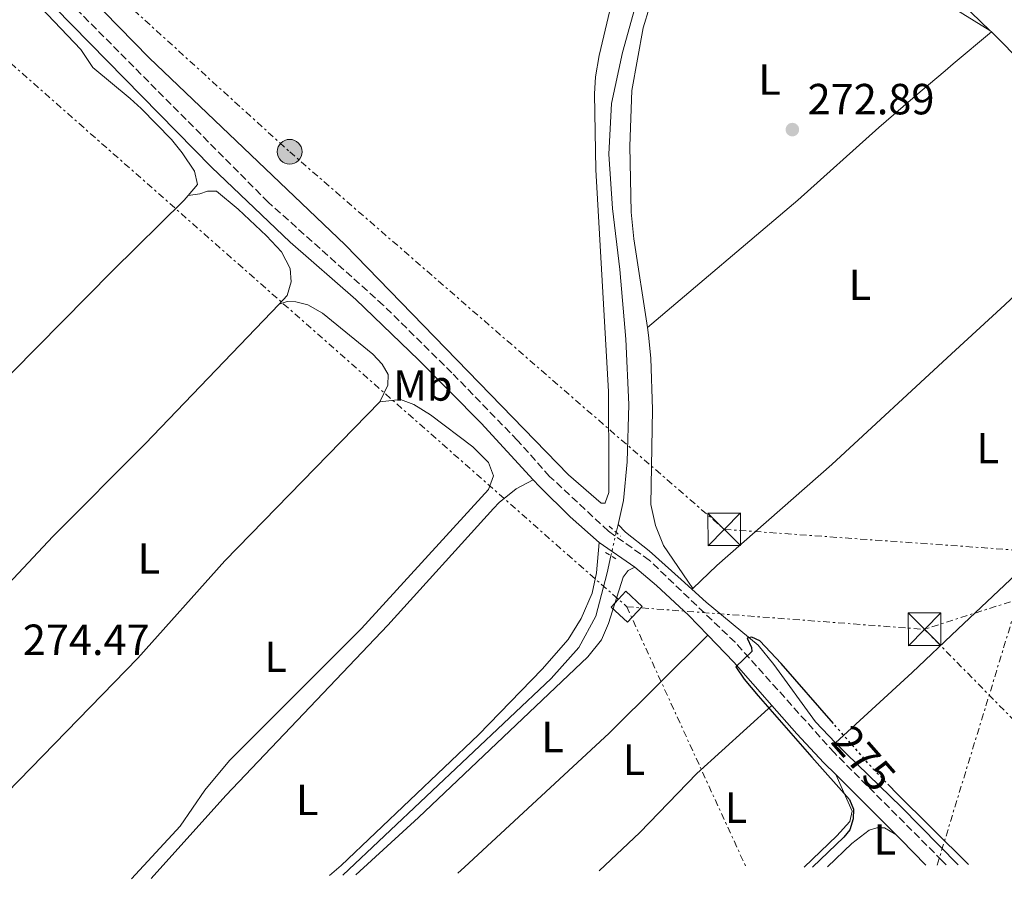
# Model space of a CAD drawing. Units: metres. Extents: x 619052 to 622541, y 4648472 to 4650844.
# Drawn here: x 622155 to 622381, y 4648524 to 4648722 of the extents above; entities that cross this region are included whole.
import ezdxf
from ezdxf.enums import TextEntityAlignment as Align

# ---------------------------------------------------------------- set-up
doc = ezdxf.new("R2010")
doc.units = ezdxf.units.M
doc.header["$MEASUREMENT"] = 0
for name, pattern in [('DGN Style 2', [1.7399219301090239, 1.043953158065414, -0.6959687720436097]), ('DGN Style 3', [2.435890702152634, 1.739921930109024, -0.6959687720436097]), ('DGN Style 5', [1.217945351076317, 0.5219765790327072, -0.6959687720436097]), ('DGN Style 7', [3.4798438602180486, 1.565929737098122, -0.6959687720436097, 0.5219765790327072, -0.6959687720436097])]:
    doc.linetypes.add(name, pattern=pattern)
for name, color, linetype, lineweight in [('Acequia sin especificar', 4, 'Continuous', 0), ('Acequia sin especificar no vista', 4, 'DGN Style 5', 0), ('Balsa-alberca', 142, 'Continuous', 0), ('Camino', 7, 'DGN Style 3', 0), ('Cota de curva de nivel directora', 7, 'Continuous', 0), ('Cota de punto acotado terreno', 7, 'Continuous', 0), ('Curva de nivel directora', 30, 'Continuous', 30), ('Curva de nivel directora no vista', 30, 'DGN Style 5', 30), ('Etiqueta de uso rústico', 92, 'Continuous', 0), ('Línea de cambio de uso (parcela vista)', 92, 'Continuous', 0), ('Línea eléctrica', 6, 'DGN Style 7', 0), ('Margen derecho', 7, 'Continuous', 0), ('Pontón-alcantarilla (pasos de agua)', 1, 'DGN Style 2', 0), ('Poste tendido eléctrico', 7, 'Continuous', 0), ('Punto acotado terreno (símbolo)', 7, 'Continuous', 0), ('Torre eléctrica', 7, 'Continuous', 0), ('Torre eléctrica grande', 7, 'Continuous', 0), ('Transformador', 7, 'Continuous', 0)]:
    doc.layers.add(name, color=color, linetype=linetype, lineweight=lineweight)
doc.styles.add('Style-Arial', font='arial.ttf')

# ---------------------------------------------------------------- blocks, each defined once
blk = doc.blocks.new('5PATER')
at = {"layer": 'Balsa-alberca', "linetype": 'Continuous', "lineweight": 0}
h = blk.add_hatch(color=51, dxfattribs=at)
edge = h.paths.add_edge_path()
edge.add_ellipse((0, 0), major_axis=(-0.1095731443231308, -0.1110710700762829), ratio=0.9994222409660317, start_angle=0, end_angle=360)
blk = doc.blocks.new('5TME')
at = {"layer": 'Transformador', "color": 7, "linetype": 'Continuous', "lineweight": 0}
for p, q in [((-0.375, 0.375), (0.375, -0.375)), ((0.3723, 0.3776), (-0.3716, -0.3784))]:
    blk.add_line(p, q, dxfattribs=at)
at = {"layer": 'Transformador', "color": 7, "linetype": 'Continuous', "lineweight": 0, "flags": 128}
blk.add_lwpolyline([(-0.375, -0.375), (0.375, -0.375), (0.375, 0.375), (-0.375, 0.375), (-0.3716, -0.3784)], dxfattribs=at)
blk = doc.blocks.new('5PELE')
at = {"layer": 'Transformador', "linetype": 'Continuous', "lineweight": 0}
h = blk.add_hatch(color=9, dxfattribs=at)
edge = h.paths.add_edge_path()
edge.add_arc((-2.000000476837158e-05, 0), 0.2850000000000001, 0, 360)
at = {"layer": 'Transformador', "color": 252, "linetype": 'Continuous', "lineweight": 0}
blk.add_circle((-2.000000476837158e-05, 0), 0.2850000000000001, dxfattribs=at)

msp = doc.modelspace()

# ---------------------------------------------------------------- linework, layer by layer
at = {"layer": 'Acequia sin especificar', "color": 4, "linetype": 'Continuous', "lineweight": 0, "extrusion": (0.008248118791145818, 0.03613461556762119, 0.9993128929890716), "elevation": 173380.6929213665, "flags": 128}
msp.add_lwpolyline([(427798.8930008479, -4667300.827784503), (427798.8930008478, -4667302.716408339)], dxfattribs=at)
at = {"layer": 'Acequia sin especificar', "color": 4, "linetype": 'Continuous', "lineweight": 0}
for points in [[(622292.6900000004, 4648606.15, 272.5399999999936), (622293.9299999997, 4648611.640000001, 272.2899999999936), (622294.8099999996, 4648620.529999999, 271.7200000000012), (622295.1500000004, 4648633.689999999, 271.6499999999942), (622294.5, 4648648.689999999, 271.570000000007), (622293.0899999999, 4648664.74, 271.179999999993), (622291.4100000003, 4648678.699999999, 270.9400000000023), (622290.54, 4648691.199999999, 270.7599999999948), (622291.1399999997, 4648702.84, 270.679999999993), (622293.7300000006, 4648714.57, 270.5299999999988), (622296.5199999996, 4648724.730000001, 270.4799999999959), (622300.8899999997, 4648734.880000001, 270.4799999999959), (622306.3499999996, 4648745.640000001, 270.1900000000023), (622312.1699999999, 4648756.09, 270.1399999999995)], [(622309.6600000003, 4648591.24, 274.2200000000012), (622307.1699999999, 4648593.51, 274.1199999999953), (622299.8399999999, 4648600.050000001, 273.5200000000041), (622294.3600000005, 4648604.380000001, 272.4600000000065), (622292.6900000004, 4648606.15, 272.5399999999936)], [(622229.4000000004, 4648525.58, 273.75), (622277.29, 4648570.730000001, 273.3300000000018), (622283.7000000002, 4648577.890000001, 273.3300000000018), (622287.5499999998, 4648585.08, 273.2799999999988), (622290.1799999997, 4648595.060000001, 273.0200000000041), (622291.0499999998, 4648598.930000001, 272.8500000000058)], [(622342.6799999997, 4648556, 274.5200000000041), (622338.0199999996, 4648560.77, 274.570000000007), (622328.4900000002, 4648573.960000001, 274.570000000007), (622324.8499999996, 4648578.380000001, 274.570000000007), (622312.9000000004, 4648588.289999999, 274.3500000000058), (622309.6600000003, 4648591.24, 274.2200000000012)], [(622370.8600000005, 4648527.99, 274.8000000000029), (622357.8499999996, 4648541.17, 275.25), (622345.0899999999, 4648553.550000001, 274.5), (622342.6799999997, 4648556, 274.5200000000041)]]:
    msp.add_polyline3d(points, dxfattribs=at)
at = {"layer": 'Acequia sin especificar no vista', "color": 4, "linetype": 'DGN Style 5', "lineweight": 0, "extrusion": (0.009612106085358785, 0.04238781209728767, 0.9990549938828238), "elevation": 203298.0577041428, "flags": 128}
msp.add_lwpolyline([(421159.3604370432, -4666691.861501501), (421159.3604370432, -4666697.383312798)], dxfattribs=at)
at = {"layer": 'Camino', "color": 7, "linetype": 'DGN Style 3', "lineweight": 0}
msp.add_polyline3d([(622368.1200000013, 4648527.940000003, 276.7299999999959), (622367.1099999989, 4648528.960000002, 276.7200000000012), (622342.3899999999, 4648553.670000002, 275.520000000004), (622319.5799999976, 4648579.080000003, 274.9900000000053), (622299.8700000001, 4648597.920000002, 273.6000000000059), (622290.4600000001, 4648604.600000003, 272.9900000000054), (622276.9599999995, 4648617.190000001, 272.7599999999949), (622269.5499999998, 4648625.460000002, 272.6300000000047), (622254.5100000015, 4648640.949999999, 272.7599999999949), (622238.7299999989, 4648656.52, 273.8500000000059), (622212.3000000002, 4648680.160000001, 274.4499999999971), (622166.5799999973, 4648726.170000002, 274.5299999999989), (622158.8999999972, 4648734.330000003, 274.7799999999989), (622153.1200000015, 4648741.32, 275.3300000000017), (622124.5499999991, 4648770.469999999, 276.3699999999954), (622117.4200000013, 4648777.09, 276.3899999999995), (622101.7999999995, 4648792.670000004, 276.0299999999988), (622095.0100000012, 4648799.020000001, 275.3800000000046), (622081.4100000003, 4648810.800000001, 274.5000000000001), (622072.3099999985, 4648818.780000002, 274.2400000000052), (622066.4200000011, 4648824.730000001, 274.2100000000063)], dxfattribs=at)
at = {"layer": 'Curva de nivel directora', "color": 30, "linetype": 'Continuous', "lineweight": 30, "elevation": 275, "flags": 128}
for points in [[(622342.2000000001, 4648560.380000002), (622330.15, 4648574.170000001), (622325.2500000006, 4648579.37), (622323.3899999986, 4648580.240000002), (622322.3400000003, 4648580.010000002), (622323.3199999994, 4648577.890000001), (622323.4199999999, 4648576.930000002), (622319.7599999988, 4648573.440000001), (622321.69, 4648570.57), (622324.8999999998, 4648566.760000002), (622337.2099999988, 4648552.710000001), (622345.8799999991, 4648542.960000001), (622346.7699999987, 4648540.730000001), (622346.7300000007, 4648538.5), (622345.9699999985, 4648536.000000001), (622344.5800000004, 4648534.310000001), (622337.3799999986, 4648527.42)], [(622373.2199999997, 4648528.03), (622356.5999999989, 4648544.470000003), (622355.0399999989, 4648546.090000001)]]:
    msp.add_lwpolyline(points, dxfattribs=at)
at = {"layer": 'Curva de nivel directora no vista', "color": 30, "linetype": 'DGN Style 5', "lineweight": 30, "elevation": 275, "flags": 128}
msp.add_lwpolyline([(622355.0399999989, 4648546.090000001), (622351.3999999999, 4648549.87), (622342.2000000001, 4648560.380000002)], dxfattribs=at)
at = {"layer": 'Línea de cambio de uso (parcela vista)', "color": 92, "linetype": 'Continuous', "lineweight": 0, "extrusion": (-0.0553848775328465, -0.05538487765022236, 0.9969277961158177), "elevation": -291655.0232252112, "flags": 128}
msp.add_lwpolyline([(-2847011.004235121, 3715660.855596572), (-2847011.00423512, 3715661.110939478)], dxfattribs=at)
at = {"layer": 'Línea de cambio de uso (parcela vista)', "color": 92, "linetype": 'Continuous', "lineweight": 0, "extrusion": (0.4922403961167203, -0.5187531616796847, 0.69899538602067), "elevation": -2104945.982415308, "flags": 128}
msp.add_lwpolyline([(3651089.248539407, 2057849.950173426), (3651091.293044015, 2057849.936000442), (3651136.578296715, 2057849.125144196), (3651168.539129353, 2057850.131959528)], dxfattribs=at)
at = {"layer": 'Línea de cambio de uso (parcela vista)', "color": 92, "linetype": 'Continuous', "lineweight": 0, "extrusion": (0.02901107823483716, -0.03000810359746354, 0.99912855582159), "elevation": -121164.8923217105, "flags": 128}
msp.add_lwpolyline([(3678464.33735794, 2907002.592079135), (3678441.121742706, 2907003.310834512), (3678422.228132874, 2907002.715115515), (3678409.432782548, 2907002.831664261)], dxfattribs=at)
at = {"layer": 'Línea de cambio de uso (parcela vista)', "color": 92, "linetype": 'Continuous', "lineweight": 0}
for points in [[(622299.4199999999, 4648651.359999999, 274.3399999999965), (622296.2999999998, 4648671.720000001, 274.3899999999995), (622295.7100000001, 4648677.9, 274.4400000000023), (622295.3799999999, 4648693.01, 274.4400000000023), (622295.8600000005, 4648705.850000001, 274.1999999999971), (622298.4699999997, 4648720.230000001, 273.9400000000023), (622299.9299999997, 4648725, 273.8699999999953), (622300.7400000002, 4648726.66, 273.8399999999965), (622303.5700000003, 4648730.82, 273.7700000000041), (622306.8799999999, 4648734.560000001, 273.7200000000012), (622319.2599999999, 4648746.430000001, 273.8800000000047), (622320.3899999997, 4648747.4, 273.9199999999983), (622324.6299999999, 4648749.609999999, 274.0500000000029), (622327.79, 4648749.83, 274.1300000000047), (622334.5300000003, 4648746.480000001, 274.1300000000047), (622339.1600000003, 4648744.58, 274.1000000000058), (622345.1200000001, 4648742.869999999, 274.0500000000029), (622349.3899999997, 4648741.140000001, 274.0500000000029), (622353.6900000004, 4648738.59, 274.0500000000029), (622361.1699999999, 4648732.699999999, 274.1999999999971), (622367.4800000006, 4648726.480000001, 274.3999999999942), (622368.3099999996, 4648725.66, 274.429999999993), (622378.0999999996, 4648719.630000001, 274.4499999999971)], [(622293.54, 4648735.930000001, 271.0800000000018), (622288.3300000001, 4648713.890000001, 270.7400000000052), (622287.5099999999, 4648708.960000001, 270.7100000000065), (622287.2400000002, 4648705.09, 270.6999999999971), (622287.5499999998, 4648687.609999999, 270.7700000000041), (622290.4900000002, 4648636.710000001, 270.8899999999995), (622290.5599999996, 4648617.82, 271.0800000000018), (622290.5599999996, 4648613.470000001, 271.6499999999942), (622289.7300000006, 4648611.119999999, 271.4600000000065), (622289.6699999999, 4648611.039999999, 271.4600000000065), (622288.8099999996, 4648611, 271.4600000000065)], [(622193.9000000004, 4648681.730000001, 275.4700000000012), (622196.0700000003, 4648684.230000001, 275.4400000000023), (622195.3300000001, 4648687.33, 275.4900000000052), (622192.54, 4648691.49, 275.4900000000052), (622190.0700000003, 4648694.539999999, 275.4900000000052), (622183.0700000003, 4648701.65, 275.4400000000023), (622180.5499999998, 4648703.99, 275.4400000000023), (622171.9500000002, 4648711.100000001, 275.929999999993), (622169.25, 4648715.27, 275.8500000000058), (622160.0499999998, 4648724.880000001, 275.7799999999988), (622156.3399999999, 4648728.16, 275.7700000000041), (622153.2800000003, 4648729.930000001, 275.7400000000052)], [(622288.8099999996, 4648611, 271.4600000000065), (622281.2599999999, 4648617.550000001, 271.4600000000065), (622229.9600000001, 4648670.4, 271.4600000000065), (622184.9699999997, 4648713.310000001, 271.6199999999953), (622171.0499999998, 4648727.57, 271.6499999999942)], [(622378.4800000006, 4648719.26, 274.4700000000012), (622369.7199999997, 4648711.930000001, 275.0899999999965), (622367.8499999996, 4648710.34, 275.1300000000047), (622362.0899999999, 4648705.480000001, 275.2599999999948), (622352.6100000005, 4648697.350000001, 275.0899999999965), (622334.0300000003, 4648680.609999999, 275.1199999999953), (622299.4199999999, 4648651.359999999, 274.3399999999965)], [(622309.8399999999, 4648591.42, 274.0399999999936), (622315.3600000005, 4648596.720000001, 274.6300000000047), (622341.79, 4648619.939999999, 274.7700000000041), (622369.3200000003, 4648645.300000001, 274.9900000000052), (622381.5899999999, 4648656.609999999, 275.0899999999965), (622410.3700000001, 4648683.800000001, 275.1300000000047)], [(622068.9800000006, 4648555.359999999, 275.6699999999983), (622070.6200000001, 4648556.9, 275.6699999999983), (622103.2699999996, 4648590.32, 275.9100000000035), (622132.0199999996, 4648620.050000001, 275.6399999999995), (622153.4800000006, 4648641.01, 275.5399999999936), (622176.5, 4648664.430000001, 275.5399999999936), (622192.9400000004, 4648680.619999999, 275.4900000000052), (622193.9000000004, 4648681.730000001, 275.4700000000012)], [(622214.79, 4648656.76, 275.4600000000065), (622216.6600000003, 4648658.710000001, 275.4600000000065), (622217.54, 4648661.9, 275.4600000000065), (622217.3300000001, 4648664.970000001, 275.4900000000052), (622215.3300000001, 4648668.800000001, 275.429999999993), (622211.8799999999, 4648672.470000001, 275.4199999999983), (622205.4100000003, 4648678.58, 275.4100000000035), (622200.4000000004, 4648682.689999999, 275.429999999993), (622198.3499999996, 4648682.710000001, 275.4600000000065), (622196.5700000003, 4648682.09, 275.4600000000065), (622193.9000000004, 4648681.730000001, 275.4700000000012)], [(622092.7999999998, 4648531.470000001, 275.8000000000029), (622096.1299999999, 4648533.789999999, 275.8000000000029), (622098.0599999996, 4648535.600000001, 275.8000000000029), (622139, 4648578.02, 275.6900000000023), (622162.8200000003, 4648603.41, 275.5899999999965), (622183.9900000002, 4648624.680000001, 275.4799999999959), (622214.79, 4648656.76, 275.4600000000065)], [(622214.79, 4648656.76, 275.4600000000065), (622216.6100000005, 4648657.32, 275.6900000000023), (622218.6299999999, 4648657.300000001, 275.8000000000029), (622221.3799999999, 4648656.550000001, 275.8699999999953), (622224.7400000002, 4648654.67, 275.929999999993), (622236.2999999998, 4648645.289999999, 275.9799999999959), (622238.4400000004, 4648642.970000001, 276), (622239.8499999996, 4648640.57, 276.0299999999988), (622239.7599999999, 4648638.15, 276.0299999999988), (622237.9100000003, 4648634.34, 276.0299999999988)], [(622309.8399999999, 4648591.42, 274), (622303.1299999999, 4648601.300000001, 274.2299999999959), (622301.2999999998, 4648605.930000001, 274.3600000000006), (622300.1900000004, 4648610.74, 274.4100000000035), (622300.6100000005, 4648632.57, 274.3600000000006), (622300.25, 4648644.310000001, 274.3500000000058), (622299.7000000002, 4648649.59, 274.3300000000018), (622299.4199999999, 4648651.359999999, 274.3399999999965)], [(622440.1500000004, 4648646.27, 275.3899999999995), (622405.6500000004, 4648614.960000001, 275.5599999999977), (622370.75, 4648582.060000001, 275.6499999999942), (622360.2400000002, 4648572.15, 275.6699999999983), (622342.6799999997, 4648556, 274.6199999999953)], [(622237.9100000003, 4648634.34, 276.0299999999988), (622202.29, 4648597.810000001, 276.1499999999942), (622182.29, 4648575.439999999, 275.9799999999959), (622146.7300000006, 4648538.92, 275.9700000000012), (622132.7100000001, 4648523.939999999, 276.070000000007)], [(622180.8700000001, 4648524.76, 275.8399999999965), (622192.0800000001, 4648536.82, 275.9700000000012), (622197.7199999997, 4648545.08, 276.0299999999988), (622203.4299999997, 4648551.890000001, 276.0599999999977), (622233.7100000001, 4648582.24, 275.7100000000065), (622262.9100000003, 4648614.199999999, 275.3699999999953), (622264.0599999996, 4648617.279999999, 275.4499999999971), (622262.9000000004, 4648620.390000001, 275.4499999999971), (622259.3399999999, 4648624, 275.4799999999959), (622249.5499999998, 4648631.350000001, 275.5500000000029), (622245.79, 4648633.730000001, 275.6300000000047), (622242.6900000004, 4648634.810000001, 275.7100000000065), (622237.9100000003, 4648634.34, 276.0299999999988)], [(622273.1900000004, 4648616.4, 273.0099999999948), (622269.2999999998, 4648614.300000001, 273.1699999999983), (622265.3799999999, 4648611.210000001, 273.2700000000041), (622264.0899999999, 4648609.84, 273.3000000000029), (622239.75, 4648583, 273.5599999999977), (622202.5300000003, 4648543.9, 273.9199999999983), (622185.4000000004, 4648524.83, 273.8800000000047)], [(622226.3399999999, 4648525.529999999, 273), (622229.0199999996, 4648527.800000001, 272.9900000000052), (622260.6500000004, 4648557.82, 272.9900000000052), (622275.2800000003, 4648572.92, 272.929999999993), (622281.2400000002, 4648579.74, 272.929999999993), (622284.2199999997, 4648584.57, 272.9600000000065), (622286.7400000002, 4648590.380000001, 273.0399999999936), (622287.7100000001, 4648595.029999999, 273.1399999999995), (622288.3600000005, 4648602.029999999, 273.2599999999948)], [(622296.5499999998, 4648596.32, 273.7899999999936), (622294.9800000006, 4648595.59, 273.820000000007), (622293.8499999996, 4648594.050000001, 273.8999999999942), (622290.4800000006, 4648583.42, 273.8999999999942), (622288.8399999999, 4648579.67, 273.8999999999942), (622285.7699999996, 4648575.699999999, 273.9100000000035), (622246.8499999996, 4648538.789999999, 274.5), (622232.4100000003, 4648525.630000001, 274.6300000000047)], [(622335.4199999999, 4648527.390000001, 275.5200000000041), (622342.9699999997, 4648534.59, 275.5800000000018), (622345.9600000001, 4648537.92, 275.7899999999936), (622346.5099999999, 4648540.300000001, 275.8399999999965), (622342.7000000002, 4648548.689999999, 275.9499999999971)], [(622356.5300000003, 4648534.9, 276.7299999999959), (622353.9400000004, 4648536.449999999, 276.6999999999971), (622352.1500000004, 4648536.449999999, 276.7299999999959), (622350.3700000001, 4648535.930000001, 276.75), (622346.3899999997, 4648532.880000001, 276.75), (622340.7800000003, 4648527.480000001, 276.7299999999959)]]:
    msp.add_polyline3d(points, dxfattribs=at)
at = {"layer": 'Línea eléctrica', "color": 6, "linetype": 'DGN Style 7', "lineweight": 0, "extrusion": (-0.3060638801784349, 0.9520109766402439, 4.008253574690012e-05), "elevation": 4235018.280131434, "flags": 128}
msp.add_lwpolyline([(-2015388.206344915, 103.5797284810642), (-2015282.264124335, 105.4163284825346), (-2015259.573345651, 105.8097284828514)], dxfattribs=at)
at = {"layer": 'Línea eléctrica', "color": 6, "linetype": 'DGN Style 7', "lineweight": 0, "extrusion": (-0.956189261190762, 0.2927492042584026, 1.376723915452071e-05), "elevation": 765753.1551457554, "flags": 128}
msp.add_lwpolyline([(-4627069.622511016, 266.3776932050221), (-4627110.458909282, 265.6301932049535), (-4627133.506137978, 265.2082932049124), (-4627139.545901234, 265.0976932049019)], dxfattribs=at)
at = {"layer": 'Línea eléctrica', "color": 6, "linetype": 'DGN Style 7', "lineweight": 0, "extrusion": (-0.009012038149736678, 0.01967127181132986, 0.9997658847118723), "elevation": 86109.49528765774, "flags": 128}
msp.add_lwpolyline([(-2501901.768828959, -3966066.903808502), (-2501901.768828959, -3966000.814444513)], dxfattribs=at)
at = {"layer": 'Línea eléctrica', "color": 6, "linetype": 'DGN Style 7', "lineweight": 0, "extrusion": (-0.02150281969005027, 0.001627963794466482, 0.9997674622027171), "elevation": -5539.342541177576, "flags": 128}
msp.add_lwpolyline([(-4682300.669339854, 269525.0435805755), (-4682300.669339853, 269593.6753489872)], dxfattribs=at)
at = {"layer": 'Línea eléctrica', "color": 6, "linetype": 'DGN Style 7', "lineweight": 0, "extrusion": (-0.7127004846522684, -0.7014684732256293, 1.571389608408388e-05), "elevation": -3704392.239074139, "flags": 128}
msp.add_lwpolyline([(-2876403.793800373, 333.6304347406872), (-2876457.403034851, 333.7308347406953), (-2876478.579772321, 333.7704347407039)], dxfattribs=at)
at = {"layer": 'Línea eléctrica', "color": 6, "linetype": 'DGN Style 7', "lineweight": 0}
for points in [[(621417.5300000006, 4649447.34, 277.7400000000052), (621486.8188240833, 4649370.999769063, 277.1505999999936), (621529.9826017554, 4649323.443286481, 276.7834000000003), (621611.4999999997, 4649233.63, 276.0899999999965), (621756.6700000024, 4649086.710000001, 274.5399999999936), (621948.9099999992, 4648892.38, 281.8899999999995), (622116.5900000002, 4648744.320000002, 276.8500000000058), (622294.684732457, 4648587.234646147, 274.0801000000066), (622294.6899992068, 4648587.230031538, 274.0800000000018)], [(621583.3400000008, 4649311.230000001, 276.8500000000058), (621645.7800000006, 4649245.04, 276.4900000000052), (621707.1600000008, 4649186.600000001, 274.3000000000029), (621846.1700000013, 4649044.989999998, 272.9799999999959), (621918.589999999, 4648973.190000001, 272.7100000000065), (622038.6499999994, 4648852.850000001, 274.0800000000018), (622127.3000000013, 4648773.420000001, 273.8999999999942), (622217.219999998, 4648691.739999998, 271.5399999999936), (622317.0900000003, 4648605.020000001, 274.6100000000006), (622386.6800000005, 4648600.069999999, 275.5800000000018), (622479.0300000014, 4648671.77, 273.7799999999988), (622522.0592610682, 4648723.776536107, 269.0967999999993), (622537.6499999991, 4648742.62, 267.3999999999942)]]:
    msp.add_polyline3d(points, dxfattribs=at)
at = {"layer": 'Margen derecho', "color": 7, "linetype": 'Continuous', "lineweight": 0, "extrusion": (-0.02699823089534406, 0.02628775101565294, 0.999289772626069), "elevation": 105675.5316051099, "flags": 128}
msp.add_lwpolyline([(-3764855.028606293, -2795111.459070576), (-3764855.028606293, -2795110.9283164)], dxfattribs=at)
at = {"layer": 'Margen derecho', "color": 7, "linetype": 'Continuous', "lineweight": 0, "extrusion": (-0.04348503336696013, 0.03031740421289184, 0.9985939649701808), "elevation": 114146.4520912075, "flags": 128}
msp.add_lwpolyline([(-4169203.611244134, -2145090.36010764), (-4169203.611244134, -2145100.358162452)], dxfattribs=at)
at = {"layer": 'Margen derecho', "color": 7, "linetype": 'Continuous', "lineweight": 0, "extrusion": (-0.4745202757256157, -0.4040982546503827, 0.7820071025980518), "elevation": -2173568.406925598, "flags": 128}
msp.add_lwpolyline([(-3135652.279777104, 2727586.853479811), (-3135665.493519935, 2727586.596769037), (-3135674.083364165, 2727585.906858834)], dxfattribs=at)
at = {"layer": 'Margen derecho', "color": 7, "linetype": 'Continuous', "lineweight": 0, "extrusion": (-0.02825871678771403, 0.02817698514606416, 0.9992034339580655), "elevation": 113671.4612731441, "flags": 128}
msp.add_lwpolyline([(-3731202.169426653, -2839262.864446937), (-3731202.169426653, -2839282.410326302)], dxfattribs=at)
at = {"layer": 'Margen derecho', "color": 7, "linetype": 'Continuous', "lineweight": 0, "extrusion": (-0.6580776333213084, -0.6332862795707197, 0.4072865289077234), "elevation": -3353299.474397332, "flags": 128}
msp.add_lwpolyline([(-2917942.337337778, 1495708.095549883), (-2917950.554576444, 1495707.986056888), (-2917952.180622422, 1495707.909411791)], dxfattribs=at)
at = {"layer": 'Margen derecho', "color": 7, "linetype": 'Continuous', "lineweight": 0}
for points in [[(622321.52, 4648763.230000001, 271.3699999999953), (622326.1900000017, 4648758.899999999, 271.3899999999994), (622329.9600000001, 4648754.890000002, 271.7899999999936), (622333.8500000016, 4648751.7, 272.1000000000059), (622338.9099999998, 4648749.13, 272.3899999999994), (622346.1299999994, 4648746.430000001, 272.8300000000019), (622350.5100000004, 4648744.030000002, 273.1000000000058), (622356.9500000001, 4648739.789999999, 273.3500000000058), (622359.4299999988, 4648737.760000002, 273.4299999999931), (622367.3999999971, 4648730.020000001, 273.8600000000005), (622378.1000000014, 4648719.63, 274.4499999999971)], [(622150.6700000018, 4648739.109999999, 275.8600000000007), (622156.4200000007, 4648732.140000002, 275.3099999999976), (622163.2499999991, 4648724.850000001, 275.0700000000071), (622199.2800000003, 4648688.239999999, 275.0200000000042), (622217.3500000016, 4648670.960000001, 274.8999999999942), (622232.4499999981, 4648657.840000001, 274.5200000000041), (622246.829999997, 4648643.980000001, 273.5800000000017), (622261.1999999993, 4648629.370000001, 273.1100000000007), (622273.1900000009, 4648616.4, 273.2700000000042)], [(622378.4799999992, 4648719.260000004, 274.4700000000011), (622381.260000002, 4648716.559999999, 274.6199999999954), (622389.8200000004, 4648707.680000001, 274.8800000000048), (622399.6999999977, 4648696.670000002, 275.0899999999966), (622410.3700000007, 4648683.800000002, 275.1300000000047)], [(622288.3599999989, 4648602.030000002, 273.5200000000041), (622281.7100000015, 4648607.859999999, 273.3800000000047), (622274.6000000014, 4648614.870000001, 273.2899999999937), (622273.1900000009, 4648616.4, 273.2700000000042)], [(622313.3099999981, 4648580.7, 275.2200000000012), (622308.86, 4648585.309999999, 274.9100000000034), (622301.550000001, 4648592.11, 274.3899999999995), (622296.5500000007, 4648596.320000002, 274.0500000000029)], [(622342.6999999983, 4648548.690000002, 276.1999999999971), (622339.9899999971, 4648551.399999999, 276.050000000003), (622333.7600000021, 4648558.030000003, 275.9100000000036), (622328.0100000009, 4648564.580000003, 275.8099999999977)]]:
    msp.add_polyline3d(points, dxfattribs=at)
at = {"layer": 'Pontón-alcantarilla (pasos de agua)', "color": 1, "linetype": 'DGN Style 2', "lineweight": 0, "flags": 128}
for points, elevation in [([(622290.6100000005, 4648605.720000001), (622293.3300000001, 4648603.430000001)], 273.2100000000065), ([(622289.8099999996, 4648599.680000001), (622292.1500000004, 4648598.26)], 272.9499999999971)]:
    msp.add_lwpolyline(points, dxfattribs=dict(at, elevation=elevation))
at = {"layer": 'Torre eléctrica grande', "color": 7, "linetype": 'Continuous', "lineweight": 0}
msp.add_polyline3d([(622298.25, 4648587.32, 274.2799999999988), (622294.8899999997, 4648583.67, 274.1499999999942), (622291.1200000001, 4648587.140000001, 273.820000000007), (622294.4800000006, 4648590.789999999, 274)], close=True, dxfattribs=at)

# ---------------------------------------------------------------- block references
at = {"layer": 'Poste tendido eléctrico', "color": 7, "linetype": 'Continuous', "lineweight": 0, "xscale": 10, "yscale": 10, "zscale": 10}
msp.add_blockref('5PELE', (622217.219999998, 4648691.739999998, 271.5399999999936), dxfattribs=at)
at = {"layer": 'Punto acotado terreno (símbolo)', "color": 7, "linetype": 'Continuous', "lineweight": 0, "xscale": 10, "yscale": 10, "zscale": 10}
msp.add_blockref('5PATER', (622332.7399999984, 4648696.84, 272.8899999999995), dxfattribs=at)
at = {"layer": 'Torre eléctrica', "color": 7, "linetype": 'Continuous', "lineweight": 0, "xscale": 10, "yscale": 10, "zscale": 10}
for p in [(622317.0900000003, 4648605.020000001, 274.6100000000006), (622363.1100000006, 4648582.050000002, 275.5599999999977)]:
    msp.add_blockref('5TME', p, dxfattribs=at)

# ---------------------------------------------------------------- texts
at = {"layer": 'Cota de curva de nivel directora', "color": 7, "linetype": 'Continuous', "lineweight": 0, "style": 'Style-Arial'}
msp.add_text('275', height=7.000000000000002, rotation=311.16739, dxfattribs=at).set_placement((622349.1685971607, 4648552.423093778, 275), align=Align.MIDDLE_CENTER)
at = {"layer": 'Cota de punto acotado terreno', "color": 7, "linetype": 'Continuous', "lineweight": 0, "style": 'Style-Arial'}
for s, p in [('272.89', (622336.2399999992, 4648700.34, 272.8899999999995)), ('274.47', (622155.899999998, 4648576.149999999, 274.4700000000012))]:
    msp.add_text(s, height=7.000000000000002, dxfattribs=at).set_placement(p)
at = {"layer": 'Etiqueta de uso rústico', "color": 92, "linetype": 'Continuous', "lineweight": 0, "style": 'Style-Arial'}
for s, p in [('L', (622327.4814203782, 4648708.330010002, 273.1499999999942)), ('L', (622348.2414203808, 4648661.190009999, 275.0299999999988)), ('Mb', (622247.8402462433, 4648638.070009999, 274.6199999999953)), ('L', (622377.6414203802, 4648623.680009998, 275.2599999999948)), ('L', (622184.8614203781, 4648598.340009999, 275.8999999999942)), ('L', (622213.9914203814, 4648575.730009999, 275.9700000000012)), ('L', (622277.631420377, 4648557.310009997, 274.2299999999959)), ('L', (622296.361420378, 4648552.110009998, 274.7299999999959)), ('L', (622221.2514203792, 4648542.87001, 273.4400000000023)), ('L', (622319.7814203802, 4648541.08001, 275.5599999999977)), ('L', (622353.9814203787, 4648533.78001, 276.9100000000035))]:
    msp.add_text(s, height=7.000000000000002, dxfattribs=at).set_placement(p, align=Align.MIDDLE_CENTER)

doc.saveas('drawing.dxf')
